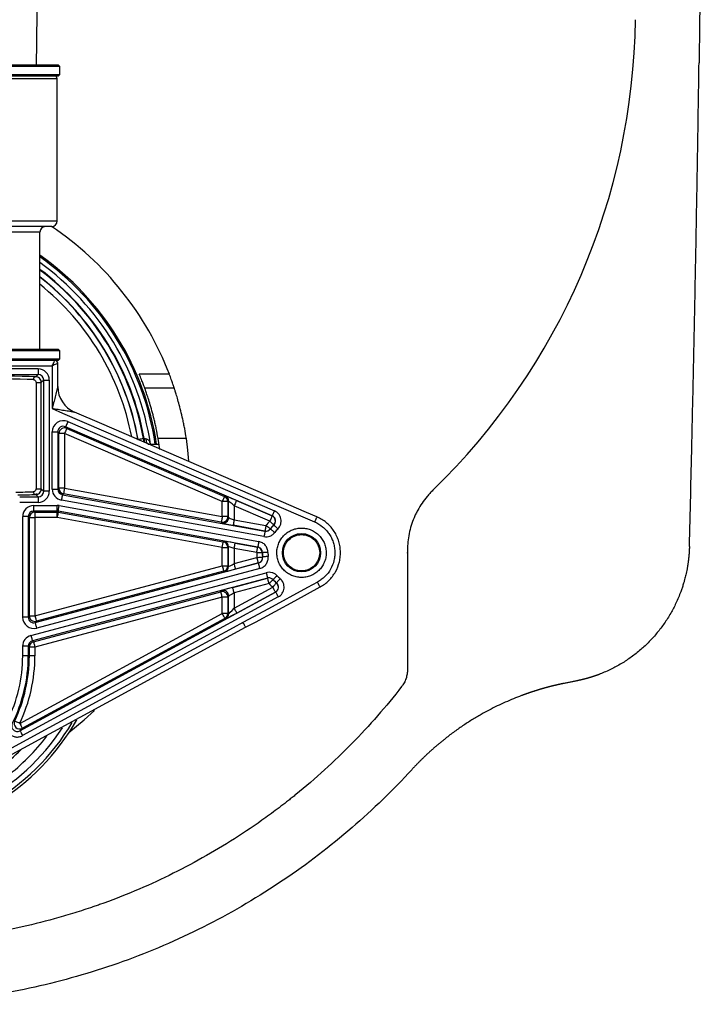
# Model space of a CAD drawing. Units: millimetres. Extents: x 10161 to 13047, y 3 to 1488.
# Drawn here: x 12924 to 13047, y 38 to 214 of the extents above; entities that cross this region are included whole.
import ezdxf

# ---------------------------------------------------------------- set-up
doc = ezdxf.new("R2010")
doc.units = ezdxf.units.MM
doc.header["$PDSIZE"] = -1
doc.layers.add('1', color=7, linetype='Continuous')

msp = doc.modelspace()

# ---------------------------------------------------------------- linework, layer by layer
at = {"color": 7, "linetype": 'Continuous', "lineweight": 25}
for p, q in [((12931.34, 205.75), (12866.01, 205.75)), ((12866.31, 206.05), (12931.04, 206.05)), ((12931.34, 205.75), (12931.04, 206.05)), ((12931.34, 204.35), (12931.34, 205.75)), ((12866.01, 204.35), (12931.34, 204.35)), ((12931.04, 204.05), (12866.31, 204.05)), ((12930.88, 203.55), (12866.48, 203.55)), ((12930.88, 178.05), (12930.88, 203.55)), ((12931.04, 204.05), (12931.34, 204.35)), ((12866.48, 178.05), (12930.88, 178.05)), ((12929.88, 177.05), (12867.48, 177.05)), ((12927.78, 176.05), (12869.58, 176.05)), ((12927.78, 155.05), (12927.78, 176.05)), ((12931.34, 154.75), (12866.01, 154.75)), ((12866.31, 155.05), (12931.04, 155.05)), ((12931.34, 154.75), (12931.04, 155.05)), ((12931.34, 153.35), (12931.34, 154.75)), ((12866.01, 153.35), (12931.34, 153.35)), ((12930.48, 153.05), (12866.88, 153.05)), ((12867.38, 152.05), (12929.98, 152.05)), ((12929.98, 152.05), (12929.98, 144.39)), ((12931.04, 153.05), (12930.48, 153.05)), ((12930.98, 148.34), (12930.98, 152.55)), ((12931.04, 153.05), (12931.34, 153.35)), ((12927.46, 151.53), (12869.89, 151.53)), ((12869.89, 150.53), (12927.46, 150.53)), ((12927.04, 150.11), (12927.46, 150.53)), ((12927.46, 151.53), (12927.46, 150.53)), ((12950.98, 150.55), (12945.59, 150.55)), ((12927.08, 149.1), (12927.08, 130)), ((12927.08, 149.1), (12928.02, 149.1)), ((12928.46, 149.53), (12928.02, 149.1)), ((12928.02, 130), (12928.02, 149.1)), ((12928.46, 149.53), (12929.46, 149.53)), ((12928.46, 129.57), (12928.46, 149.53)), ((12929.46, 149.53), (12929.46, 129.57)), ((12951.87, 148.05), (12946.58, 148.05)), ((12932.79, 142.07), (12969.82, 126.07)), ((12929.99, 129.95), (12929.99, 140.23)), ((12929.99, 140.23), (12930.99, 140.23)), ((12930.99, 140.23), (12930.99, 129.95)), ((12931.19, 139.94), (12930.99, 140.23)), ((12931.19, 130.11), (12931.19, 139.94)), ((12932.19, 139.94), (12931.19, 139.94)), ((12960.47, 127.73), (12932.19, 139.94)), ((12932.19, 139.94), (12932.19, 130.11)), ((12969.42, 125.16), (12932.39, 141.15)), ((12932.39, 141.15), (12932.58, 140.86)), ((12932.58, 140.86), (12960.86, 128.64)), ((12945.35, 138.84), (12945.34, 138.87)), ((12945.35, 138.84), (12945.34, 138.87)), ((12945.39, 138.82), (12945.38, 138.87)), ((12946.34, 139.05), (12946.44, 139.05)), ((12947.21, 138.05), (12947.64, 138.05)), ((12947.64, 138.05), (12949.12, 138.05)), ((12954.03, 139.05), (12948.96, 139.05)), ((12949.26, 137.05), (12948.96, 139.05)), ((12927.28, 129.05), (12927.03, 129.05)), ((12927.46, 128.57), (12927.04, 128.99)), ((12927.08, 130), (12928.02, 130)), ((12927.28, 129.05), (12927.29, 129.06)), ((12928.02, 130), (12928.46, 129.57)), ((12929.46, 129.57), (12928.46, 129.57)), ((12929.99, 129.95), (12930.99, 129.95)), ((12930.99, 129.95), (12931.19, 130.11)), ((12932.19, 130.11), (12931.19, 130.11)), ((12932.01, 129.12), (12931.82, 128.96)), ((12931.82, 128.96), (12968.12, 122.42)), ((12960.29, 124.03), (12932.01, 129.12)), ((12932.19, 130.11), (12960.47, 125.02)), ((12924.16, 128.57), (12927.46, 128.57)), ((12927.46, 127.57), (12924.16, 127.57)), ((12927.46, 128.57), (12927.46, 127.57)), ((12967.94, 121.44), (12931.64, 127.98)), ((12960.47, 125.02), (12960.47, 127.73)), ((12961.47, 127.73), (12960.47, 127.73)), ((12960.86, 128.64), (12961, 128.74)), ((12961.61, 127.82), (12961.47, 127.73)), ((12961.47, 127.73), (12961.47, 125.02)), ((12961.61, 124.85), (12961.61, 127.82)), ((12963, 127.91), (12969.39, 125.15)), ((12926.69, 127.03), (12930.88, 127.03)), ((12926.69, 126.03), (12926.69, 127.03)), ((12930.88, 126.03), (12926.69, 126.03)), ((12926.69, 126.03), (12926.89, 125.84)), ((12926.89, 125.84), (12930.87, 125.84)), ((12926.89, 125.84), (12926.89, 124.84)), ((12930.87, 125.84), (12930.88, 126.03)), ((12930.87, 124.84), (12930.87, 125.84)), ((12930.88, 126.03), (12930.88, 127.03)), ((12931.06, 126.02), (12931.04, 125.82)), ((12931.04, 125.82), (12960.64, 120.49)), ((12966.84, 119.57), (12931.06, 126.02)), ((12931.24, 127), (12967.01, 120.56)), ((12969, 124.23), (12962.61, 126.99)), ((12962.61, 126.99), (12962.61, 124.45)), ((12924.69, 106.98), (12924.69, 125.03)), ((12925.69, 125.03), (12924.69, 125.03)), ((12925.69, 125.03), (12925.69, 106.98)), ((12925.89, 124.84), (12925.69, 125.03)), ((12925.89, 107.23), (12925.89, 124.84)), ((12925.89, 124.84), (12926.89, 124.84)), ((12926.89, 124.84), (12926.89, 107.23)), ((12930.87, 124.84), (12926.89, 124.84)), ((12960.47, 119.51), (12930.87, 124.84)), ((12960.43, 123.86), (12960.29, 124.03)), ((12961.47, 125.02), (12960.47, 125.02)), ((12961.47, 125.02), (12961.61, 124.85)), ((12962.61, 124.45), (12968.29, 123.43)), ((12968.11, 122.44), (12962.43, 123.47)), ((12960.64, 120.49), (12960.78, 120.61)), ((12962.78, 120.28), (12966.82, 119.56)), ((12960.47, 116.2), (12960.47, 119.51)), ((12960.47, 119.51), (12961.47, 119.51)), ((12961.61, 119.63), (12961.47, 119.51)), ((12961.47, 119.51), (12961.47, 116.2)), ((12961.61, 116.1), (12961.61, 119.63)), ((12966.64, 118.57), (12962.61, 119.3)), ((12962.61, 119.3), (12962.61, 116.6)), ((12926.95, 106.01), (12966.96, 116.71)), ((12962.61, 116.6), (12966.69, 117.69)), ((12966.95, 116.72), (12962.86, 115.63)), ((12966.96, 116.71), (12966.95, 116.72)), ((12926.18, 103.7), (12968.34, 114.97)), ((12926.89, 107.23), (12960.47, 116.2)), ((12960.72, 115.24), (12927.14, 106.26)), ((12967.22, 115.74), (12927.21, 105.05)), ((12960.47, 116.2), (12961.47, 116.2)), ((12960.86, 115.13), (12960.72, 115.24)), ((12961.47, 116.2), (12961.61, 116.1)), ((12968.6, 114), (12926.43, 102.73)), ((12962.35, 112.31), (12968.59, 113.98)), ((12924.2, 86.62), (12970.04, 111.5)), ((12926.63, 102.59), (12960.21, 111.56)), ((12960.21, 111.56), (12960.35, 111.74)), ((12968.85, 113.02), (12962.61, 111.35)), ((12962.61, 108.62), (12969.53, 112.38)), ((12962.61, 111.35), (12962.61, 108.62)), ((12970, 111.5), (12963.08, 107.74)), ((12970.51, 110.62), (12924.68, 85.74)), ((12960.47, 110.59), (12926.89, 101.62)), ((12961.47, 110.59), (12960.47, 110.59)), ((12960.47, 107.66), (12960.47, 110.59)), ((12961.61, 110.78), (12961.47, 110.59)), ((12961.47, 110.59), (12961.47, 107.66)), ((12961.61, 107.58), (12961.61, 110.78)), ((12924.16, 87.95), (12960.47, 107.66)), ((12960.94, 106.78), (12924.64, 87.07)), ((12925.69, 106.98), (12924.69, 106.98)), ((12925.69, 106.98), (12925.89, 107.23)), ((12925.89, 107.23), (12926.89, 107.23)), ((12927.14, 106.26), (12926.95, 106.01)), ((12961.47, 107.66), (12960.47, 107.66)), ((12961.08, 106.7), (12960.94, 106.78)), ((12961.47, 107.66), (12961.61, 107.58)), ((12911.68, 76.41), (12964.66, 105.17)), ((12926.43, 102.73), (12926.63, 102.59)), ((12924.69, 100.05), (12924.69, 101.77)), ((12925.69, 101.77), (12924.69, 101.77)), ((12925.69, 101.77), (12925.69, 100.05)), ((12925.89, 101.62), (12925.69, 101.77)), ((12925.89, 100.05), (12925.89, 101.62)), ((12926.89, 101.62), (12925.89, 101.62)), ((12926.89, 101.62), (12926.89, 100.05)), ((12925.69, 100.05), (12924.69, 100.05)), ((12925.69, 100.05), (12925.89, 100.05)), ((12926.89, 100.05), (12925.89, 100.05))]:
    msp.add_line(p, q, dxfattribs=at)
at = {"color": 7, "linetype": 'Continuous', "lineweight": 25, "flags": 128}
for points in [[(12929.98, 152.05), (12930.07, 152.24), (12930.17, 152.43), (12930.25, 152.6), (12930.33, 152.76), (12930.39, 152.88), (12930.44, 152.97), (12930.47, 153.03), (12930.48, 153.05)], [(12930.98, 152.55), (12930.96, 152.54), (12930.9, 152.51), (12930.81, 152.46), (12930.68, 152.4), (12930.53, 152.33), (12930.36, 152.24), (12930.17, 152.15), (12929.98, 152.05)], [(12929.98, 144.39), (12931.81, 143.6), (12939.16, 140.43), (12968.53, 127.74), (12977.03, 124.07)], [(12977.43, 124.98), (12975.59, 125.78), (12968.25, 128.95), (12938.87, 141.64), (12933.99, 143.75)], [(12932.79, 142.07), (12932.71, 141.89), (12932.64, 141.72), (12932.57, 141.57), (12932.51, 141.43), (12932.46, 141.31), (12932.42, 141.23), (12932.4, 141.17), (12932.39, 141.15)], [(12932.58, 140.86), (12932.57, 140.84), (12932.55, 140.78), (12932.51, 140.7), (12932.46, 140.58), (12932.4, 140.45), (12932.34, 140.29), (12932.26, 140.12), (12932.19, 139.94)], [(12945.34, 138.87), (12945.36, 138.87), (12945.38, 138.87)], [(12945.38, 138.87), (12945.4, 138.88), (12945.45, 138.89), (12945.54, 138.9), (12945.66, 138.92), (12945.81, 138.95), (12945.97, 138.98), (12946.15, 139.01), (12946.34, 139.05)], [(12947.21, 138.05), (12947.14, 138.07), (12947.07, 138.12), (12947.01, 138.2), (12946.95, 138.32), (12946.9, 138.46), (12946.87, 138.62), (12946.84, 138.8), (12946.83, 138.98)], [(12954.5, 134.96), (12954.31, 136.94), (12954.03, 139.05)], [(12931.82, 128.96), (12931.81, 128.94), (12931.8, 128.88), (12931.78, 128.79), (12931.76, 128.67), (12931.74, 128.52), (12931.71, 128.35), (12931.67, 128.17), (12931.64, 127.98)], [(12932.19, 130.11), (12932.15, 129.92), (12932.12, 129.74), (12932.09, 129.57), (12932.06, 129.42), (12932.04, 129.3), (12932.02, 129.2), (12932.01, 129.15), (12932.01, 129.12)], [(12960.86, 128.64), (12960.85, 128.62), (12960.83, 128.57), (12960.79, 128.48), (12960.74, 128.37), (12960.68, 128.23), (12960.62, 128.07), (12960.54, 127.9), (12960.47, 127.73)], [(12963, 127.91), (12962.99, 127.89), (12962.97, 127.84), (12962.93, 127.75), (12962.88, 127.64), (12962.82, 127.5), (12962.76, 127.34), (12962.68, 127.17), (12962.61, 126.99)], [(12931.04, 125.82), (12931.04, 125.8), (12931.03, 125.74), (12931.01, 125.65), (12930.99, 125.53), (12930.97, 125.38), (12930.93, 125.21), (12930.9, 125.03), (12930.87, 124.84)], [(12931.06, 126.02), (12931.07, 126.04), (12931.08, 126.1), (12931.09, 126.19), (12931.11, 126.31), (12931.14, 126.46), (12931.17, 126.63), (12931.2, 126.81), (12931.24, 127)], [(12969.82, 126.07), (12969.74, 125.9), (12969.67, 125.73), (12969.6, 125.57), (12969.54, 125.43), (12969.49, 125.32), (12969.46, 125.23), (12969.43, 125.18), (12969.42, 125.16)], [(12960.47, 125.02), (12960.43, 124.83), (12960.4, 124.64), (12960.37, 124.47), (12960.34, 124.33), (12960.32, 124.2), (12960.3, 124.11), (12960.29, 124.05), (12960.29, 124.03)], [(12962.61, 124.45), (12962.57, 124.26), (12962.54, 124.08), (12962.51, 123.91), (12962.48, 123.76), (12962.46, 123.64), (12962.44, 123.55), (12962.43, 123.49), (12962.43, 123.47)], [(12969.39, 125.15), (12969.38, 125.13), (12969.36, 125.08), (12969.32, 124.99), (12969.27, 124.88), (12969.21, 124.74), (12969.15, 124.58), (12969.07, 124.41), (12969, 124.23)], [(12969.7, 123.53), (12969.69, 123.54), (12969.64, 123.58), (12969.58, 123.65), (12969.49, 123.74), (12969.38, 123.84), (12969.26, 123.96), (12969.13, 124.1), (12969, 124.23)], [(12969.39, 125.15), (12969.41, 125.15), (12969.42, 125.16)], [(12977.43, 124.98), (12977.42, 124.97), (12977.4, 124.91), (12977.36, 124.83), (12977.31, 124.72), (12977.25, 124.58), (12977.18, 124.42), (12977.11, 124.25), (12977.03, 124.07)], [(12968.12, 122.42), (12968.12, 122.4), (12968.11, 122.35), (12968.09, 122.25), (12968.07, 122.13), (12968.04, 121.98), (12968.01, 121.81), (12967.98, 121.63), (12967.94, 121.44)], [(12968.29, 123.43), (12968.26, 123.24), (12968.22, 123.06), (12968.19, 122.89), (12968.17, 122.74), (12968.15, 122.62), (12968.13, 122.52), (12968.12, 122.47), (12968.11, 122.44)], [(12968.12, 122.42), (12968.12, 122.43), (12968.11, 122.44)], [(12969.09, 122.82), (12969.07, 122.83), (12969.02, 122.87), (12968.95, 122.93), (12968.85, 123), (12968.73, 123.09), (12968.59, 123.2), (12968.45, 123.31), (12968.29, 123.43)], [(12969.09, 122.82), (12969.09, 122.8), (12969.09, 122.8)], [(12969.09, 122.8), (12969.11, 122.79), (12969.16, 122.75), (12969.23, 122.7), (12969.33, 122.62), (12969.45, 122.53), (12969.59, 122.43), (12969.74, 122.31), (12969.89, 122.2)], [(12969.73, 123.53), (12969.7, 123.53), (12969.7, 123.53)], [(12969.73, 123.53), (12969.75, 123.51), (12969.79, 123.47), (12969.85, 123.4), (12969.94, 123.32), (12970.05, 123.21), (12970.17, 123.09), (12970.3, 122.96), (12970.44, 122.82)], [(12960.47, 119.51), (12960.5, 119.7), (12960.53, 119.88), (12960.56, 120.05), (12960.59, 120.2), (12960.61, 120.32), (12960.63, 120.41), (12960.64, 120.47), (12960.64, 120.49)], [(12962.61, 119.3), (12962.64, 119.49), (12962.67, 119.67), (12962.7, 119.84), (12962.73, 119.99), (12962.75, 120.11), (12962.77, 120.21), (12962.78, 120.26), (12962.78, 120.28)], [(12967.01, 120.56), (12966.98, 120.37), (12966.95, 120.18), (12966.92, 120.02), (12966.89, 119.87), (12966.87, 119.75), (12966.85, 119.65), (12966.84, 119.6), (12966.84, 119.57)], [(12966.64, 118.57), (12966.67, 118.76), (12966.71, 118.95), (12966.74, 119.12), (12966.76, 119.26), (12966.79, 119.39), (12966.8, 119.48), (12966.81, 119.54), (12966.82, 119.56)], [(12966.64, 118.57), (12966.83, 118.57), (12967.02, 118.57), (12967.19, 118.57), (12967.34, 118.57), (12967.47, 118.57), (12967.56, 118.57), (12967.62, 118.57), (12967.64, 118.57)], [(12966.82, 119.56), (12966.83, 119.57), (12966.84, 119.57)], [(12967.66, 118.58), (12967.64, 118.57), (12967.64, 118.57)], [(12968.66, 118.58), (12968.47, 118.58), (12968.28, 118.58), (12968.11, 118.58), (12967.96, 118.58), (12967.83, 118.58), (12967.74, 118.58), (12967.68, 118.58), (12967.66, 118.58)], [(12962.86, 115.63), (12962.86, 115.65), (12962.84, 115.71), (12962.82, 115.8), (12962.79, 115.92), (12962.75, 116.06), (12962.7, 116.23), (12962.66, 116.41), (12962.61, 116.6)], [(12966.69, 117.69), (12966.88, 117.71), (12967.06, 117.73), (12967.23, 117.75), (12967.38, 117.76), (12967.51, 117.77), (12967.6, 117.78), (12967.66, 117.79), (12967.68, 117.79)], [(12966.95, 116.72), (12966.94, 116.74), (12966.92, 116.8), (12966.9, 116.89), (12966.87, 117.01), (12966.83, 117.15), (12966.78, 117.32), (12966.74, 117.5), (12966.69, 117.69)], [(12967.22, 115.74), (12967.17, 115.93), (12967.13, 116.11), (12967.08, 116.27), (12967.04, 116.42), (12967.01, 116.54), (12966.99, 116.63), (12966.97, 116.69), (12966.96, 116.71)], [(12967.68, 117.79), (12967.7, 117.78), (12967.7, 117.78)], [(12968.69, 117.89), (12968.5, 117.87), (12968.32, 117.85), (12968.15, 117.83), (12968, 117.81), (12967.87, 117.8), (12967.78, 117.79), (12967.72, 117.78), (12967.7, 117.78)], [(12960.47, 116.2), (12960.52, 116.02), (12960.56, 115.84), (12960.61, 115.67), (12960.65, 115.53), (12960.68, 115.41), (12960.7, 115.32), (12960.72, 115.26), (12960.72, 115.24)], [(12968.34, 114.97), (12968.39, 114.78), (12968.44, 114.6), (12968.48, 114.44), (12968.52, 114.29), (12968.55, 114.17), (12968.58, 114.08), (12968.59, 114.02), (12968.6, 114)], [(12977.52, 113.29), (12975.76, 112.33), (12968.73, 108.51), (12964.18, 106.05)], [(12968.59, 113.98), (12968.59, 113.99), (12968.6, 114)], [(12968.85, 113.02), (12968.8, 113.2), (12968.75, 113.38), (12968.71, 113.55), (12968.67, 113.69), (12968.64, 113.81), (12968.61, 113.9), (12968.6, 113.96), (12968.59, 113.98)], [(12969.57, 113.7), (12969.56, 113.69), (12969.52, 113.65), (12969.45, 113.58), (12969.36, 113.5), (12969.25, 113.39), (12969.12, 113.28), (12968.99, 113.15), (12968.85, 113.02)], [(12970.17, 113.15), (12970.15, 113.13), (12970.12, 113.09), (12970.06, 113.01), (12969.98, 112.92), (12969.88, 112.8), (12969.77, 112.67), (12969.65, 112.53), (12969.53, 112.38)], [(12969.58, 113.72), (12969.57, 113.7), (12969.57, 113.7)], [(12970.31, 114.41), (12970.17, 114.28), (12970.03, 114.15), (12969.91, 114.03), (12969.8, 113.93), (12969.71, 113.84), (12969.64, 113.78), (12969.6, 113.74), (12969.58, 113.72)], [(12970.17, 113.15), (12970.2, 113.15), (12970.2, 113.15)], [(12970.84, 113.92), (12970.71, 113.77), (12970.59, 113.63), (12970.48, 113.49), (12970.39, 113.38), (12970.31, 113.28), (12970.25, 113.21), (12970.21, 113.16), (12970.2, 113.15)], [(12978, 112.41), (12977.99, 112.42), (12977.96, 112.47), (12977.92, 112.55), (12977.86, 112.66), (12977.79, 112.79), (12977.7, 112.95), (12977.61, 113.11), (12977.52, 113.29)], [(12960.47, 110.59), (12960.42, 110.78), (12960.37, 110.96), (12960.32, 111.13), (12960.29, 111.27), (12960.25, 111.39), (12960.23, 111.48), (12960.21, 111.54), (12960.21, 111.56)], [(12962.61, 111.35), (12962.56, 111.53), (12962.51, 111.71), (12962.46, 111.88), (12962.42, 112.02), (12962.39, 112.14), (12962.37, 112.23), (12962.35, 112.29), (12962.35, 112.31)], [(12964.66, 105.17), (12966.42, 106.12), (12973.45, 109.94), (12978, 112.41)], [(12970, 111.5), (12969.99, 111.52), (12969.97, 111.57), (12969.92, 111.66), (12969.86, 111.76), (12969.79, 111.9), (12969.71, 112.05), (12969.62, 112.21), (12969.53, 112.38)], [(12970.04, 111.5), (12970.02, 111.5), (12970, 111.5)], [(12970.04, 111.5), (12970.05, 111.48), (12970.07, 111.43), (12970.12, 111.35), (12970.18, 111.24), (12970.25, 111.1), (12970.33, 110.95), (12970.42, 110.79), (12970.51, 110.62)], [(12963.08, 107.74), (12963.07, 107.76), (12963.04, 107.82), (12963, 107.9), (12962.94, 108.01), (12962.87, 108.14), (12962.79, 108.29), (12962.7, 108.45), (12962.61, 108.62)], [(12964.18, 106.05), (12962.42, 105.09), (12955.39, 101.28), (12927.27, 86.01), (12915.5, 79.62), (12911.19, 77.28)], [(12926.89, 107.23), (12926.94, 107.04), (12926.98, 106.86), (12927.03, 106.7), (12927.07, 106.55), (12927.1, 106.43), (12927.12, 106.34), (12927.14, 106.29), (12927.14, 106.26)], [(12927.21, 105.05), (12927.16, 105.23), (12927.11, 105.41), (12927.07, 105.58), (12927.03, 105.72), (12927, 105.84), (12926.97, 105.93), (12926.96, 105.99), (12926.95, 106.01)], [(12960.94, 106.78), (12960.93, 106.8), (12960.9, 106.85), (12960.86, 106.94), (12960.8, 107.04), (12960.73, 107.18), (12960.65, 107.33), (12960.56, 107.49), (12960.47, 107.66)], [(12964.66, 105.17), (12964.65, 105.18), (12964.63, 105.23), (12964.58, 105.31), (12964.52, 105.42), (12964.45, 105.55), (12964.37, 105.71), (12964.28, 105.87), (12964.18, 106.05)], [(12926.18, 103.7), (12926.23, 103.51), (12926.27, 103.33), (12926.32, 103.17), (12926.36, 103.02), (12926.39, 102.9), (12926.41, 102.81), (12926.43, 102.76), (12926.43, 102.73)], [(12926.63, 102.59), (12926.63, 102.56), (12926.65, 102.51), (12926.67, 102.42), (12926.7, 102.3), (12926.74, 102.15), (12926.79, 101.99), (12926.84, 101.81), (12926.89, 101.62)], [(12932.98, 86.28), (12935.74, 88.57), (12937.59, 90.28)], [(12924.16, 87.95), (12923.99, 88.03), (12923.82, 88.11), (12923.66, 88.19), (12923.53, 88.25), (12923.41, 88.31), (12923.33, 88.35), (12923.28, 88.37), (12923.26, 88.38)], [(12924.16, 87.95), (12924.25, 87.78), (12924.34, 87.62), (12924.42, 87.47), (12924.49, 87.34), (12924.55, 87.23), (12924.6, 87.14), (12924.63, 87.09), (12924.64, 87.07)], [(12924.2, 86.62), (12924.21, 86.6), (12924.24, 86.54), (12924.28, 86.46), (12924.34, 86.35), (12924.41, 86.22), (12924.5, 86.07), (12924.58, 85.91), (12924.68, 85.74)]]:
    msp.add_lwpolyline(points, dxfattribs=at)
at = {"color": 7, "linetype": 'Continuous', "lineweight": 25}
msp.add_circle((12974.67, 118.55), 3.43, dxfattribs=at)
for centre, radius, start, end in [((12930.38, 203.55), 0.5, 0, 90), ((12928.78, 176.05), 1, 90, 180), ((12929.88, 178.05), 1, 270, 0), ((12898.68, 130.55), 56, 20.9248, 56.1355), ((12898.68, 130.55), 50.56, 8.5306, 54.8617), ((12898.68, 130.55), 50.33, 8.5694, 54.6798), ((12898.68, 130.55), 49.5, 8.7104, 53.9934), ((12898.68, 130.55), 48.52, 10.0863, 53.1456), ((12898.68, 130.55), 48.42, 10.1071, 53.058), ((12898.68, 130.55), 47.44, 10.1071, 52.1603), ((12898.68, 130.55), 47.4, 10.1088, 52.1295), ((12898.68, 130.55), 46.4, 10.9089, 51.163), ((12930.48, 152.55), 0.5, 0, 90), ((12927.08, 149.64), 0.475, 95.0345, 183.2577), ((12935.98, 148.34), 5, 180, 246.6395), ((12932.19, 139.94), 1, 66.6757, 179.9643), ((12991.71, 139.01), 45.36, 179.9564, 180.7682), ((12990.7, 139.01), 44.26, 179.9503, 180.8327), ((12945.89, 137.86), 1.76, 0.06, 6.164), ((12927.08, 129.46), 0.475, 176.7396, 264.9683), ((12932.19, 130.11), 1, 180.0168, 259.7739), ((12960.47, 127.73), 1, 0.0126, 66.6276), ((12960.61, 127.82), 1, 0.012, 66.6281), ((12926.89, 124.84), 1, 90.0203, 179.9796), ((12930.87, 124.84), 1, 79.7892, 90.0005), ((12960.47, 125.02), 1, 259.8166, 359.9741), ((12960.61, 124.85), 1, 259.8166, 359.9741), ((12974.68, 118.55), 8.04, 134.9855, 142.608), ((12968.99, 124.23), 1, 315.0194, 66.6053), ((12968.29, 123.43), 1, 259.8029, 322.5962), ((12974.68, 118.55), 7.02, 134.7952, 142.6868), ((12974.68, 118.55), 7.04, 134.9855, 142.608), ((12974.68, 118.55), 6.02, 134.7952, 142.6868), ((12960.47, 119.51), 1, 0.0166, 79.7743), ((12960.61, 119.63), 1, 0.0166, 79.7739), ((12974.68, 118.55), 8.04, 179.8211, 186.167), ((12966.64, 118.57), 1, 359.8368, 79.7748), ((12974.68, 118.55), 7.04, 179.8211, 186.167), ((12974.68, 118.55), 7.02, 179.7128, 186.2776), ((12974.68, 118.55), 6.02, 179.7128, 186.2776), ((12966.69, 117.69), 1, 284.9797, 6.1497), ((12960.47, 116.2), 1, 284.9775, 359.9849), ((12960.61, 116.1), 1, 284.9766, 359.9853), ((12968.85, 113.02), 1, 43.5339, 104.9515), ((12974.68, 118.55), 7.04, 223.5233, 230.1494), ((12974.68, 118.55), 7.02, 223.4466, 230.3397), ((12969.53, 112.38), 1, 298.53, 50.1149), ((12974.68, 118.55), 6.02, 223.4466, 230.3397), ((12960.47, 110.59), 1, 0.0289, 104.9334), ((12960.61, 110.78), 1, 0.0292, 104.9335), ((12974.68, 118.55), 8.04, 223.5233, 230.1494), ((12926.89, 107.23), 1, 180.0285, 284.9341), ((12960.47, 107.66), 1, 298.5073, 359.988), ((12960.61, 107.58), 1, 298.5063, 359.9885), ((12926.89, 101.62), 1, 104.9772, 179.9854), ((12898.68, 100.05), 26.02, 333.3783, 0), ((12898.68, 100.05), 27.02, 333.3783, 0), ((12898.68, 100.05), 27.21, 334.6048, 0), ((12898.68, 100.05), 28.21, 334.6048, 0), ((12898.68, 108.74), 41, 272.1226, 330.5646), ((12924.16, 87.95), 1, 154.7066, 298.3936), ((12898.68, 108.74), 40.54, 210.521, 329.4401), ((12898.68, 108.74), 39.54, 212.7219, 326.9199), ((12898.68, 108.74), 38.13, 307.3711, 322.7197), ((12898.68, 108.74), 36.23, 307.3711, 315.1826)]:
    msp.add_arc(centre, radius, start, end, dxfattribs=at)
for centre, major_axis, ratio, start_param, end_param in [((12898.68, 149.82), (32.8, 0), 0.017455, 0.526286, 2.615307), ((12927.46, 149.53), (-1.41, -1.41), 0.999695, 2.356347, 3.926839), ((12927.46, 149.53), (0.708, 0.708), 0.999087, 5.497939, 7.068431), ((12898.68, 149.32), (32.3, 0), 0.017725, 0.526286, 2.615307), ((12931.99, 140.23), (1.1, -1.67), 0.999496, 2.152567, 4.130618), ((12931.99, 140.23), (-0.55, 0.837), 0.998488, 5.29416, 7.272211), ((12898.68, 129.78), (32.3, 0), 0.017725, 5.585766, 5.7569), ((12898.68, 129.28), (32.8, 0), 0.017455, 5.585766, 5.7569), ((12927.46, 129.57), (-1.41, 1.41), 0.999695, 2.356347, 3.926839), ((12927.46, 129.57), (-0.708, 0.708), 0.999087, 2.356347, 3.926839), ((12931.99, 129.95), (-1.53, -1.28), 0.999741, 5.587008, 6.979362), ((12931.99, 129.95), (0.768, 0.642), 0.999224, 2.445416, 3.83777), ((12963, 127.87), (2, -0.86), 0.016023, 1.577719, 3.131062), ((12962.61, 126.95), (1, -0.864), 0.021769, 1.589615, 3.142958), ((12926.69, 125.03), (-1.41, 1.41), 0.999695, 5.497939, 7.068431), ((12926.69, 125.03), (0.708, -0.708), 0.999087, 2.356347, 3.926839), ((12930.88, 125.03), (-0.18, -1.99), 0.999846, 3.052512, 3.230673), ((12930.88, 125.03), (0.089, 0.996), 0.99954, 6.194105, 6.372266), ((12962.43, 123.5), (2, -0.36), 0.017179, 3.162141, 4.715484), ((12962.61, 124.49), (1, -0.361), 0.031394, 3.170366, 4.723709), ((12962.78, 120.25), (2, -0.36), 0.017179, 1.573891, 3.127234), ((12962.61, 119.27), (1, -0.361), 0.031394, 1.582116, 3.13546), ((12962.61, 116.63), (1, 0.535), 0.0281, 3.144013, 4.697356), ((12962.86, 115.67), (2, 0.53), 0.016863, 3.154538, 4.707881), ((12962.35, 112.28), (2, 0.53), 0.016863, 1.566288, 3.119631), ((12962.61, 111.31), (1, 0.535), 0.0281, 1.555763, 3.109106), ((12963.08, 107.78), (2, 1.09), 0.015339, 3.150717, 4.70406), ((12962.61, 108.66), (1, 1.09), 0.018224, 3.139248, 4.692591), ((12926.69, 106.98), (-1.22, -1.59), 0.99959, 5.367414, 7.198957), ((12926.69, 106.98), (0.61, 0.794), 0.99877, 2.225821, 4.057364), ((12926.69, 101.77), (1.59, -1.22), 0.999758, 2.486883, 3.796302), ((12926.69, 101.77), (0.794, -0.609), 0.999274, 2.486883, 3.796302)]:
    msp.add_ellipse(centre, major_axis=major_axis, ratio=ratio, start_param=start_param, end_param=end_param, dxfattribs=at)
for points, knots in [([(12927.18, 206.05), (12927.19, 207.58), (12927.23, 210.91), (12927.3, 215.86), (12927.35, 221.07), (12927.4, 226.31), (12927.43, 229.84), (12927.44, 231.56)], [0, 0, 0, 0, 0.176255, 0.384667, 0.593276, 0.80205, 1, 1, 1, 1]), ([(12928.02, 149.1), (12928.02, 149.25), (12927.99, 149.4), (12927.86, 149.66), (12927.78, 149.77), (12927.59, 149.94), (12927.49, 150), (12927.27, 150.09), (12927.15, 150.11), (12927.04, 150.11)], [0, 0, 0, 0, 0.25, 0.25, 0.5, 0.5, 0.75, 0.75, 1, 1, 1, 1]), ([(12946.58, 148.05), (12946.58, 148.05), (12946.57, 148.07), (12946.55, 148.13), (12946.53, 148.19), (12946.48, 148.32), (12946.45, 148.4), (12946.38, 148.59), (12946.34, 148.7), (12946.25, 148.93), (12946.2, 149.06), (12946.09, 149.34), (12946.03, 149.48), (12945.91, 149.77), (12945.85, 149.93), (12945.72, 150.24), (12945.66, 150.39), (12945.59, 150.55)], [0, 0, 0, 0, 0.125, 0.125, 0.25, 0.25, 0.375, 0.375, 0.5, 0.5, 0.625, 0.625, 0.75, 0.75, 0.875, 0.875, 1, 1, 1, 1]), ([(12951.87, 148.05), (12951.87, 148.05), (12951.87, 148.07), (12951.84, 148.13), (12951.83, 148.18), (12951.78, 148.32), (12951.76, 148.4), (12951.69, 148.58), (12951.66, 148.69), (12951.57, 148.93), (12951.53, 149.06), (12951.43, 149.33), (12951.38, 149.47), (12951.28, 149.77), (12951.22, 149.92), (12951.1, 150.23), (12951.04, 150.39), (12950.98, 150.55)], [0, 0, 0, 0, 0.125, 0.125, 0.25, 0.25, 0.375, 0.375, 0.5, 0.5, 0.625, 0.625, 0.75, 0.75, 0.875, 0.875, 1, 1, 1, 1]), ([(12926.6, 149.61), (12926.65, 149.61), (12926.7, 149.6), (12926.8, 149.56), (12926.85, 149.54), (12926.94, 149.46), (12926.98, 149.42), (12927.05, 149.29), (12927.08, 149.2), (12927.08, 149.1)], [0, 0, 0, 0, 0.25, 0.25, 0.5, 0.5, 0.75, 0.75, 1, 1, 1, 1]), ([(12930.98, 148.34), (12930.98, 148.34), (12930.96, 148.28), (12930.93, 148.16), (12930.91, 148.08), (12930.85, 147.85), (12930.81, 147.68), (12930.68, 147.18), (12930.6, 146.84), (12930.42, 146.15), (12930.33, 145.8), (12930.2, 145.27), (12930.15, 145.1), (12930.06, 144.74), (12930.02, 144.57), (12929.98, 144.39)], [0, 0, 0, 0, 0.0625, 0.0625, 0.125, 0.125, 0.25, 0.25, 0.5, 0.5, 0.75, 0.75, 0.875, 0.875, 1, 1, 1, 1]), ([(12948.96, 139.05), (12948.86, 139.64), (12948.75, 140.23), (12948.58, 141.09), (12948.52, 141.37), (12948.39, 141.93), (12948.33, 142.21), (12948.13, 143.02), (12948, 143.54), (12947.73, 144.51), (12947.6, 144.97), (12947.35, 145.8), (12947.23, 146.17), (12947.06, 146.66), (12947.01, 146.82), (12946.91, 147.1), (12946.87, 147.23), (12946.75, 147.57), (12946.69, 147.75), (12946.6, 147.99), (12946.58, 148.05), (12946.58, 148.05)], [0, 0, 0, 0, 0.125, 0.125, 0.1875, 0.1875, 0.25, 0.25, 0.375, 0.375, 0.5, 0.5, 0.625, 0.625, 0.6875, 0.6875, 0.75, 0.75, 0.875, 0.875, 1, 1, 1, 1]), ([(12954.03, 139.05), (12953.94, 139.64), (12953.84, 140.23), (12953.68, 141.09), (12953.62, 141.37), (12953.51, 141.93), (12953.45, 142.21), (12953.27, 143.03), (12953.15, 143.54), (12952.91, 144.51), (12952.79, 144.97), (12952.56, 145.8), (12952.45, 146.17), (12952.31, 146.67), (12952.26, 146.82), (12952.17, 147.11), (12952.13, 147.23), (12952.03, 147.58), (12951.97, 147.75), (12951.89, 147.99), (12951.87, 148.05), (12951.87, 148.05)], [0, 0, 0, 0, 0.125, 0.125, 0.1875, 0.1875, 0.25, 0.25, 0.375, 0.375, 0.5, 0.5, 0.625, 0.625, 0.6875, 0.6875, 0.75, 0.75, 0.875, 0.875, 1, 1, 1, 1]), ([(12933.99, 143.75), (12933.99, 143.75), (12933.94, 143.75), (12933.81, 143.78), (12933.73, 143.79), (12933.5, 143.83), (12933.33, 143.85), (12932.82, 143.94), (12932.47, 143.99), (12931.76, 144.1), (12931.41, 144.16), (12930.87, 144.25), (12930.69, 144.28), (12930.33, 144.33), (12930.16, 144.36), (12929.98, 144.39)], [0, 0, 0, 0, 0.0625, 0.0625, 0.125, 0.125, 0.25, 0.25, 0.5, 0.5, 0.75, 0.75, 0.875, 0.875, 1, 1, 1, 1]), ([(12946.83, 138.98), (12946.84, 138.98), (12946.95, 138.96), (12947.16, 138.87), (12947.38, 138.58), (12947.5, 138.29), (12947.54, 138.1), (12947.54, 138.08)], [0, 0, 0, 0, 0.024796, 0.255086, 0.557616, 0.949882, 1, 1, 1, 1]), ([(12927.08, 130), (12927.08, 129.95), (12927.07, 129.9), (12927.05, 129.82), (12927.03, 129.78), (12926.98, 129.68), (12926.94, 129.63), (12926.85, 129.56), (12926.8, 129.53), (12926.7, 129.5), (12926.65, 129.49), (12926.6, 129.49)], [0, 0, 0, 0, 0.125, 0.125, 0.25, 0.25, 0.5, 0.5, 0.75, 0.75, 1, 1, 1, 1]), ([(12927.04, 128.99), (12927.15, 128.99), (12927.27, 129.01), (12927.49, 129.1), (12927.59, 129.16), (12927.78, 129.33), (12927.86, 129.44), (12927.99, 129.7), (12928.02, 129.85), (12928.02, 130)], [0, 0, 0, 0, 0.25, 0.25, 0.5, 0.5, 0.75, 0.75, 1, 1, 1, 1]), ([(12970.44, 122.82), (12970.67, 123.05), (12970.84, 123.34), (12970.99, 123.8), (12971.01, 123.96), (12971.03, 124.29), (12971.02, 124.45), (12970.96, 124.77), (12970.91, 124.93), (12970.78, 125.22), (12970.69, 125.36), (12970.49, 125.61), (12970.37, 125.73), (12970.11, 125.93), (12969.97, 126.01), (12969.82, 126.07)], [0, 0, 0, 0, 0.25, 0.25, 0.375, 0.375, 0.5, 0.5, 0.625, 0.625, 0.75, 0.75, 0.875, 0.875, 1, 1, 1, 1]), ([(12969.73, 123.53), (12969.85, 123.64), (12969.93, 123.79), (12970.03, 124.1), (12970.04, 124.26), (12969.98, 124.59), (12969.91, 124.74), (12969.76, 124.93), (12969.7, 124.98), (12969.57, 125.08), (12969.5, 125.12), (12969.42, 125.16)], [0, 0, 0, 0, 0.25, 0.25, 0.5, 0.5, 0.75, 0.75, 0.875, 0.875, 1, 1, 1, 1]), ([(12977.03, 124.07), (12977.55, 123.84), (12978.03, 123.55), (12978.68, 123.02), (12978.88, 122.83), (12979.26, 122.42), (12979.43, 122.2), (12979.75, 121.74), (12979.89, 121.5), (12980.15, 120.99), (12980.36, 120.48), (12980.5, 119.94), (12980.6, 119.39), (12980.64, 119.11), (12980.66, 118.55), (12980.65, 118.27), (12980.6, 117.72), (12980.56, 117.44), (12980.36, 116.62), (12980.16, 116.1), (12979.61, 115.12), (12979.27, 114.68), (12978.67, 114.09), (12978.45, 113.91), (12978, 113.57), (12977.77, 113.42), (12977.52, 113.29)], [0, 0, 0, 0, 0.125, 0.125, 0.1875, 0.1875, 0.25, 0.25, 0.3125, 0.3125, 0.375, 0.4375, 0.4375, 0.5, 0.5, 0.5625, 0.5625, 0.625, 0.625, 0.75, 0.75, 0.875, 0.875, 0.9375, 0.9375, 1, 1, 1, 1]), ([(12978, 112.41), (12978.28, 112.56), (12978.56, 112.74), (12979.09, 113.13), (12979.34, 113.34), (12980.03, 114.03), (12980.43, 114.55), (12981.08, 115.69), (12981.31, 116.3), (12981.54, 117.25), (12981.59, 117.58), (12981.65, 118.23), (12981.66, 118.55), (12981.63, 119.2), (12981.6, 119.53), (12981.47, 120.17), (12981.39, 120.49), (12981.18, 121.1), (12981.06, 121.4), (12980.77, 121.99), (12980.6, 122.27), (12980.23, 122.8), (12980.03, 123.06), (12979.59, 123.54), (12979.35, 123.76), (12978.59, 124.39), (12978.03, 124.72), (12977.43, 124.98)], [0, 0, 0, 0, 0.0625, 0.0625, 0.125, 0.125, 0.25, 0.25, 0.375, 0.375, 0.4375, 0.4375, 0.5, 0.5, 0.5625, 0.5625, 0.625, 0.625, 0.6875, 0.6875, 0.75, 0.75, 0.8125, 0.8125, 0.875, 0.875, 1, 1, 1, 1]), ([(12967.94, 121.44), (12968.13, 121.41), (12968.31, 121.4), (12968.67, 121.44), (12968.86, 121.48), (12969.19, 121.61), (12969.36, 121.7), (12969.65, 121.92), (12969.78, 122.05), (12969.89, 122.2)], [0, 0, 0, 0, 0.25, 0.25, 0.5, 0.5, 0.75, 0.75, 1, 1, 1, 1]), ([(12968.12, 122.42), (12968.3, 122.39), (12968.49, 122.41), (12968.75, 122.51), (12968.83, 122.56), (12968.97, 122.67), (12969.04, 122.73), (12969.09, 122.8)], [0, 0, 0, 0, 0.5, 0.5, 0.75, 0.75, 1, 1, 1, 1]), ([(12975.61, 122.88), (12975.33, 122.94), (12975.04, 122.97), (12974.46, 122.98), (12974.17, 122.96), (12973.6, 122.85), (12973.32, 122.78), (12972.78, 122.56), (12972.52, 122.43), (12972.03, 122.12), (12971.81, 121.94), (12971.39, 121.53), (12971.2, 121.31), (12970.87, 120.83), (12970.73, 120.58), (12970.5, 120.04), (12970.41, 119.77), (12970.29, 119.2), (12970.25, 118.91), (12970.24, 118.33), (12970.27, 118.05), (12970.37, 117.47), (12970.45, 117.19), (12970.66, 116.65), (12970.79, 116.4), (12971.11, 115.91), (12971.29, 115.68), (12971.69, 115.26), (12971.91, 115.07), (12972.39, 114.74), (12972.64, 114.6), (12973.17, 114.37), (12973.46, 114.28), (12974.02, 114.16), (12974.32, 114.12), (12974.9, 114.12), (12975.18, 114.14), (12975.75, 114.24), (12976.04, 114.32), (12976.57, 114.54), (12976.83, 114.67), (12977.32, 114.99), (12977.55, 115.17), (12977.96, 115.57), (12978.15, 115.79), (12978.48, 116.27), (12978.62, 116.52), (12978.85, 117.05), (12978.94, 117.33), (12979.07, 117.9), (12979.1, 118.18), (12979.11, 118.77), (12979.08, 119.06), (12978.98, 119.63), (12978.9, 119.91), (12978.69, 120.45), (12978.55, 120.71), (12978.24, 121.19), (12978.06, 121.42), (12977.66, 121.84), (12977.44, 122.03), (12976.96, 122.36), (12976.7, 122.5), (12976.17, 122.73), (12975.9, 122.82), (12975.61, 122.88)], [0, 0, 0, 0, 0.03125, 0.03125, 0.0625, 0.0625, 0.09375, 0.09375, 0.125, 0.125, 0.15625, 0.15625, 0.1875, 0.1875, 0.21875, 0.21875, 0.25, 0.25, 0.28125, 0.28125, 0.3125, 0.3125, 0.34375, 0.34375, 0.375, 0.375, 0.40625, 0.40625, 0.4375, 0.4375, 0.46875, 0.46875, 0.5, 0.5, 0.53125, 0.53125, 0.5625, 0.5625, 0.59375, 0.59375, 0.625, 0.625, 0.65625, 0.65625, 0.6875, 0.6875, 0.71875, 0.71875, 0.75, 0.75, 0.78125, 0.78125, 0.8125, 0.8125, 0.84375, 0.84375, 0.875, 0.875, 0.90625, 0.90625, 0.9375, 0.9375, 0.96875, 0.96875, 1, 1, 1, 1]), ([(12968.66, 118.58), (12968.66, 118.81), (12968.62, 119.04), (12968.46, 119.48), (12968.35, 119.69), (12968.05, 120.05), (12967.87, 120.2), (12967.46, 120.44), (12967.24, 120.52), (12967.01, 120.56)], [0, 0, 0, 0, 0.25, 0.25, 0.5, 0.5, 0.75, 0.75, 1, 1, 1, 1]), ([(12974.68, 115.3), (12975.1, 115.3), (12975.53, 115.38), (12976.31, 115.71), (12976.67, 115.95), (12977.28, 116.55), (12977.52, 116.91), (12977.84, 117.7), (12977.93, 118.12), (12977.93, 118.97), (12977.84, 119.4), (12977.52, 120.19), (12977.28, 120.55), (12976.67, 121.15), (12976.31, 121.39), (12975.53, 121.71), (12975.1, 121.8), (12974.68, 121.8), (12974.25, 121.8), (12973.83, 121.71), (12973.04, 121.39), (12972.68, 121.15), (12972.08, 120.55), (12971.84, 120.19), (12971.51, 119.4), (12971.43, 118.97), (12971.43, 118.12), (12971.51, 117.7), (12971.84, 116.91), (12972.08, 116.55), (12972.68, 115.95), (12973.04, 115.71), (12973.83, 115.38), (12974.25, 115.3), (12974.68, 115.3)], [3.141593, 3.141593, 3.141593, 3.141593, 3.534292, 3.534292, 3.926991, 3.926991, 4.31969, 4.31969, 4.712389, 4.712389, 5.105088, 5.105088, 5.497787, 5.497787, 5.890486, 5.890486, 6.283185, 6.283185, 6.283185, 6.675884, 6.675884, 7.068583, 7.068583, 7.461283, 7.461283, 7.853982, 7.853982, 8.246681, 8.246681, 8.63938, 8.63938, 9.032079, 9.032079, 9.424778, 9.424778, 9.424778, 9.424778]), ([(12967.66, 118.58), (12967.66, 118.82), (12967.58, 119.05), (12967.28, 119.41), (12967.07, 119.53), (12966.84, 119.57)], [0, 0, 0, 0, 0.5, 0.5, 1, 1, 1, 1]), ([(12966.96, 116.71), (12967.2, 116.77), (12967.4, 116.91), (12967.6, 117.21), (12967.65, 117.31), (12967.71, 117.55), (12967.71, 117.66), (12967.7, 117.78)], [0, 0, 0, 0, 0.5, 0.5, 0.75, 0.75, 1, 1, 1, 1]), ([(12967.22, 115.74), (12967.45, 115.8), (12967.67, 115.9), (12967.96, 116.11), (12968.05, 116.19), (12968.22, 116.35), (12968.29, 116.45), (12968.49, 116.74), (12968.59, 116.96), (12968.7, 117.42), (12968.72, 117.65), (12968.69, 117.89)], [0, 0, 0, 0, 0.25, 0.25, 0.375, 0.375, 0.5, 0.5, 0.75, 0.75, 1, 1, 1, 1]), ([(12970.31, 114.41), (12970.18, 114.54), (12970.04, 114.66), (12969.74, 114.84), (12969.57, 114.91), (12969.23, 115.01), (12969.05, 115.03), (12968.69, 115.04), (12968.51, 115.01), (12968.34, 114.97)], [0, 0, 0, 0, 0.25, 0.25, 0.5, 0.5, 0.75, 0.75, 1, 1, 1, 1]), ([(12969.58, 113.72), (12969.46, 113.85), (12969.3, 113.95), (12969.04, 114.02), (12968.95, 114.04), (12968.77, 114.04), (12968.68, 114.03), (12968.6, 114)], [0, 0, 0, 0, 0.5, 0.5, 0.75, 0.75, 1, 1, 1, 1]), ([(12970.04, 111.5), (12970.18, 111.58), (12970.3, 111.69), (12970.48, 111.96), (12970.54, 112.12), (12970.57, 112.44), (12970.55, 112.61), (12970.45, 112.83), (12970.41, 112.91), (12970.32, 113.04), (12970.26, 113.09), (12970.2, 113.15)], [0, 0, 0, 0, 0.25, 0.25, 0.5, 0.5, 0.75, 0.75, 0.875, 0.875, 1, 1, 1, 1]), ([(12970.51, 110.62), (12970.8, 110.78), (12971.05, 111), (12971.32, 111.41), (12971.39, 111.56), (12971.5, 111.86), (12971.53, 112.02), (12971.57, 112.35), (12971.56, 112.51), (12971.51, 112.83), (12971.47, 112.99), (12971.35, 113.29), (12971.27, 113.43), (12971.07, 113.69), (12970.96, 113.81), (12970.84, 113.92)], [0, 0, 0, 0, 0.25, 0.25, 0.375, 0.375, 0.5, 0.5, 0.625, 0.625, 0.75, 0.75, 0.875, 0.875, 1, 1, 1, 1]), ([(12921.93, 88.39), (12921.84, 88.2), (12921.77, 88), (12921.71, 87.58), (12921.72, 87.36), (12921.79, 86.95), (12921.85, 86.75), (12922, 86.47), (12922.06, 86.38), (12922.19, 86.21), (12922.26, 86.13), (12922.41, 85.98), (12922.49, 85.92), (12922.66, 85.79), (12922.75, 85.74), (12923.04, 85.6), (12923.24, 85.54), (12923.66, 85.48), (12923.87, 85.49), (12924.29, 85.57), (12924.49, 85.64), (12924.68, 85.74)], [0, 0, 0, 0, 0.125, 0.125, 0.25, 0.25, 0.375, 0.375, 0.4375, 0.4375, 0.5, 0.5, 0.5625, 0.5625, 0.625, 0.625, 0.75, 0.75, 0.875, 0.875, 1, 1, 1, 1]), ([(12922.83, 87.94), (12922.73, 87.75), (12922.7, 87.53), (12922.77, 87.12), (12922.87, 86.92), (12923.18, 86.63), (12923.38, 86.53), (12923.8, 86.47), (12924.01, 86.51), (12924.2, 86.62)], [0, 0, 0, 0, 0.25, 0.25, 0.5, 0.5, 0.75, 0.75, 1, 1, 1, 1]), ([(12924.64, 87.07), (12924.56, 86.99), (12924.49, 86.92), (12924.41, 86.84), (12924.34, 86.76), (12924.27, 86.69), (12924.2, 86.62)], [0.0009841, 0.0009841, 0.0009841, 0.0009841, 0.0067265, 0.0067265, 0.0067265, 0.01203708, 0.01203708, 0.01203708, 0.01203708])]:
    msp.add_open_spline(points, degree=3, knots=knots, dxfattribs=at)
for points in [[(12945.34, 138.87), (12945.34, 138.87), (12945.34, 138.87), (12945.34, 138.87)], [(12946.44, 139.05), (12946.58, 139.02), (12946.71, 139), (12946.83, 138.98)]]:
    msp.add_open_spline(points, degree=3, dxfattribs=at)
at = {"layer": '1', "color": 7, "linetype": 'Continuous', "lineweight": 25}
msp.add_line((12993.68, 119.01), (12993.68, 97.61), dxfattribs=at)
msp.add_arc((12914.55, 215.77), 120, 314.2023, 359.2282, dxfattribs=at)
for points, knots in [([(13031.82, 462.56), (13033.51, 457.47), (13036.55, 447.17), (13039.38, 434.06), (13041.06, 423.46), (13042.04, 415.47), (13042.78, 407.46), (13043.24, 400.77), (13043.57, 395.42), (13043.89, 390.07), (13044.42, 380.7), (13045.33, 361.95), (13046.23, 335.14), (13046.7, 302.97), (13046.68, 270.79), (13046.42, 243.97), (13046.15, 222.52), (13046.01, 211.79), (13045.93, 206.43)], [0, 0, 0, 0, 0.0625, 0.125, 0.15625, 0.1875, 0.21875, 0.25, 0.265625, 0.28125, 0.3125, 0.375, 0.5, 0.625, 0.75, 0.875, 0.9375, 1, 1, 1, 1]), ([(13044.21, 119.69), (13044.36, 125.74), (13044.6, 135.6), (13044.9, 149.26), (13045.14, 160.7), (13045.33, 170.22), (13045.47, 177.85), (13045.6, 185.47), (13045.73, 193.09), (13045.85, 200.71), (13045.9, 204.52), (13045.93, 206.43)], [0, 0, 0, 0, 0.209147, 0.340956, 0.472765, 0.604573, 0.670478, 0.736382, 0.868191, 0.934096, 1, 1, 1, 1]), ([(12998.21, 129.75), (12998.03, 129.57), (12997.85, 129.39), (12997.6, 129.11), (12997.51, 129.02), (12997.35, 128.83), (12997.26, 128.74), (12996.86, 128.26), (12996.56, 127.86), (12996, 127.04), (12995.74, 126.61), (12995.38, 125.96), (12995.21, 125.62), (12995.05, 125.28), (12994.95, 125.05), (12994.9, 124.94), (12994.65, 124.36), (12994.48, 123.89), (12994.19, 122.94), (12993.95, 121.98), (12993.8, 121), (12993.7, 120.01), (12993.68, 119.51), (12993.68, 119.01)], [0, 0, 0, 0, 0.0625, 0.0625, 0.09375, 0.09375, 0.125, 0.125, 0.25, 0.25, 0.375, 0.375, 0.4375, 0.46875, 0.46875, 0.5, 0.5, 0.625, 0.625, 0.75, 0.875, 0.875, 1, 1, 1, 1]), ([(13044.21, 119.69), (13044.21, 119.64), (13044.21, 119.54), (13044.2, 119.38), (13044.19, 119.22), (13044.19, 119.06), (13044.18, 118.9), (13044.17, 118.74), (13044.16, 118.57), (13044.14, 118.4), (13044.13, 118.23), (13044.12, 118.06), (13044.1, 117.89), (13044.08, 117.71), (13044.06, 117.53), (13044.04, 117.35), (13044.02, 117.17), (13044, 116.99), (13043.97, 116.8), (13043.94, 116.62), (13043.92, 116.43), (13043.89, 116.24), (13043.85, 116.05), (13043.82, 115.85), (13043.73, 115.36), (13043.58, 114.67), (13043.38, 113.85), (13043.23, 113.3), (13043.07, 112.78), (13042.89, 112.23), (13042.49, 111.07), (13041.85, 109.55), (13040.85, 107.64), (13039.74, 105.88), (13038.45, 104.17), (13037.04, 102.6), (13035.74, 101.38), (13034.65, 100.48), (13033.79, 99.83), (13032.93, 99.23), (13032.03, 98.66), (13031.11, 98.13), (13030.16, 97.64), (13029.2, 97.2), (13028.52, 96.92), (13028.14, 96.77), (13028.06, 96.74), (13027.99, 96.71), (13027.91, 96.68), (13027.83, 96.65), (13027.75, 96.62), (13027.67, 96.59), (13027.59, 96.56), (13027.51, 96.54), (13027.43, 96.51), (13027.35, 96.48), (13027.27, 96.45), (13027.19, 96.43), (13027.12, 96.4), (13027.04, 96.37), (13026.96, 96.35), (13026.88, 96.32), (13026.8, 96.3), (13026.72, 96.27), (13026.64, 96.24), (13026.56, 96.22), (13026.48, 96.2), (13026.4, 96.17), (13026.32, 96.15), (13026.24, 96.12), (13026.16, 96.1), (13026.08, 96.08), (13026, 96.05), (13025.92, 96.03), (13025.84, 96.01), (13025.76, 95.99), (13025.68, 95.96), (13025.6, 95.94), (13025.51, 95.92), (13025.43, 95.9), (13025.35, 95.88), (13025.27, 95.86), (13025.19, 95.84), (13025.11, 95.82), (13025.03, 95.8), (13024.95, 95.78), (13024.87, 95.76), (13024.79, 95.74), (13024.71, 95.72), (13024.63, 95.71), (13024.55, 95.69), (13024.47, 95.67), (13024.39, 95.65), (13024.31, 95.64), (13024.23, 95.62), (13024.17, 95.61), (13024.14, 95.6)], [0, 0, 0, 0, 0.004575, 0.009206, 0.013896, 0.018642, 0.023447, 0.02831, 0.033231, 0.038211, 0.043249, 0.048347, 0.053504, 0.058721, 0.063997, 0.069333, 0.074729, 0.080186, 0.085703, 0.091282, 0.096921, 0.102621, 0.108383, 0.114206, 0.120091, 0.152469, 0.177293, 0.19437, 0.203577, 0.225443, 0.245626, 0.312163, 0.371438, 0.436185, 0.497041, 0.561203, 0.622833, 0.654895, 0.686544, 0.717757, 0.748512, 0.780387, 0.811988, 0.843292, 0.874276, 0.876765, 0.879254, 0.881742, 0.88423, 0.886716, 0.889202, 0.891687, 0.894171, 0.896654, 0.899137, 0.901618, 0.904099, 0.906579, 0.909058, 0.911535, 0.914012, 0.916488, 0.918963, 0.921437, 0.92391, 0.926382, 0.928853, 0.931323, 0.933792, 0.93626, 0.938726, 0.941192, 0.943657, 0.94612, 0.948582, 0.951043, 0.953503, 0.955962, 0.958419, 0.960875, 0.96333, 0.965784, 0.968237, 0.970688, 0.973138, 0.975587, 0.978034, 0.98048, 0.982925, 0.985369, 0.987811, 0.990251, 0.992691, 0.995128, 0.997565, 1, 1, 1, 1]), ([(12993.68, 97.61), (12993.68, 97.47), (12993.66, 97.19), (12993.61, 96.78), (12993.53, 96.38), (12993.45, 96.12), (12993.36, 95.86), (12993.26, 95.6), (12993.08, 95.23), (12992.87, 94.88), (12992.71, 94.65), (12992.62, 94.54)], [0, 0, 0, 0, 0.125, 0.25, 0.375, 0.5, 0.5, 0.625, 0.75, 0.875, 1, 1, 1, 1]), ([(12992.62, 94.54), (12991.23, 92.75), (12989.79, 91), (12986.81, 87.59), (12985.27, 85.93), (12982.11, 82.71), (12980.49, 81.14), (12977.14, 78.09), (12975.43, 76.62), (12973.44, 75), (12973.22, 74.83), (12972.77, 74.47), (12972.11, 73.94), (12971.43, 73.42), (12970.08, 72.39), (12969.18, 71.71), (12966.43, 69.73), (12964.56, 68.47), (12960.77, 66.05), (12958.85, 64.9), (12954.94, 62.71), (12952.95, 61.67), (12948.92, 59.69), (12946.87, 58.76), (12942.71, 57.02), (12940.6, 56.2), (12938.19, 55.34), (12937.92, 55.25), (12937.38, 55.06), (12936.58, 54.79), (12935.77, 54.52), (12934.15, 54), (12933.07, 53.67), (12929.82, 52.72), (12927.64, 52.15), (12923.26, 51.14), (12921.06, 50.7), (12916.64, 49.94), (12914.42, 49.62), (12909.96, 49.11), (12907.72, 48.92), (12903.21, 48.66), (12900.95, 48.6), (12898.68, 48.6)], [0, 0, 0, 0, 0.0625, 0.0625, 0.125, 0.125, 0.1875, 0.1875, 0.25, 0.25, 0.257812, 0.257812, 0.265625, 0.28125, 0.28125, 0.3125, 0.3125, 0.375, 0.375, 0.4375, 0.4375, 0.5, 0.5, 0.5625, 0.5625, 0.625, 0.625, 0.632812, 0.632812, 0.640625, 0.65625, 0.65625, 0.6875, 0.6875, 0.75, 0.75, 0.8125, 0.8125, 0.875, 0.875, 0.9375, 0.9375, 1, 1, 1, 1]), ([(13021.77, 95.12), (13021.74, 95.12), (13021.67, 95.1), (13021.57, 95.08), (13021.46, 95.06), (13021.36, 95.04), (13021.26, 95.02), (13021.16, 95), (13021.06, 94.97), (13020.95, 94.95), (13020.85, 94.93), (13020.75, 94.91), (13020.65, 94.88), (13020.54, 94.86), (13020.44, 94.84), (13020.34, 94.81), (13020.24, 94.79), (13020.13, 94.76), (13020.03, 94.74), (13019.93, 94.71), (13019.83, 94.69), (13019.72, 94.66), (13019.62, 94.64), (13019.52, 94.61), (13019.42, 94.59), (13019.32, 94.56), (13019.21, 94.54), (13019.11, 94.51), (13019.01, 94.48), (13018.91, 94.46), (13018.8, 94.43), (13018.7, 94.4), (13018.6, 94.37), (13018.5, 94.35), (13018.39, 94.32), (13018.29, 94.29), (13018.19, 94.26), (13018.09, 94.23), (13017.98, 94.2), (13017.88, 94.17), (13017.78, 94.14), (13017.68, 94.11), (13017.58, 94.08), (13017.47, 94.05), (13017.37, 94.02), (13017.27, 93.99), (13017.17, 93.96), (13017.06, 93.93), (13016.96, 93.9), (13016.86, 93.87), (13016.76, 93.84), (13016.66, 93.8), (13016.55, 93.77), (13016.45, 93.74), (13016.35, 93.71), (13016.25, 93.67), (13016.15, 93.64), (13016.04, 93.61), (13015.94, 93.57), (13015.84, 93.54), (13015.74, 93.5), (13015.63, 93.47), (13015.53, 93.44), (13015.43, 93.4), (13015.33, 93.37), (13015.23, 93.33), (13015.13, 93.29), (13015.02, 93.26), (13014.92, 93.22), (13014.82, 93.19), (13014.72, 93.15), (13014.62, 93.11), (13014.51, 93.08), (13014.41, 93.04), (13014.31, 93), (13014.21, 92.96), (13013.66, 92.76), (13012.65, 92.36), (13011.2, 91.74), (13009.76, 91.07), (13008.32, 90.34), (13006.8, 89.51), (13005.21, 88.57), (13003.54, 87.49), (13001.89, 86.33), (13000.76, 85.47), (13000.13, 84.96), (12999.98, 84.84), (12999.83, 84.72), (12999.68, 84.6), (12999.53, 84.48), (12999.39, 84.36), (12999.24, 84.23), (12999.09, 84.11), (12998.94, 83.98), (12998.8, 83.86), (12998.65, 83.73), (12998.5, 83.6), (12998.36, 83.47), (12998.21, 83.34), (12998.06, 83.21), (12997.91, 83.08), (12997.77, 82.95), (12997.62, 82.81), (12997.47, 82.68), (12997.33, 82.54), (12997.18, 82.41), (12997.03, 82.27), (12996.89, 82.13), (12996.74, 81.99), (12996.6, 81.85), (12996.45, 81.71), (12996.31, 81.57), (12996.16, 81.43), (12996.02, 81.28), (12995.87, 81.14), (12995.73, 80.99), (12995.58, 80.84), (12995.44, 80.7), (12995.29, 80.55), (12995.15, 80.4), (12995, 80.25), (12994.86, 80.09), (12994.72, 79.94), (12994.57, 79.79), (12994.48, 79.68), (12994.43, 79.63)], [0, 0, 0, 0, 0.003267, 0.006535, 0.009806, 0.013078, 0.016351, 0.019627, 0.022904, 0.026183, 0.029464, 0.032746, 0.03603, 0.039316, 0.042604, 0.045893, 0.049184, 0.052477, 0.055772, 0.059068, 0.062366, 0.065666, 0.068967, 0.072271, 0.075576, 0.078882, 0.082191, 0.085501, 0.088813, 0.092127, 0.095442, 0.098759, 0.102078, 0.105399, 0.108721, 0.112045, 0.115371, 0.118699, 0.122028, 0.125359, 0.128692, 0.132026, 0.135363, 0.138701, 0.14204, 0.145382, 0.148725, 0.15207, 0.155416, 0.158765, 0.162115, 0.165467, 0.16882, 0.172176, 0.175533, 0.178891, 0.182252, 0.185614, 0.188978, 0.192344, 0.195711, 0.19908, 0.202451, 0.205824, 0.209198, 0.212574, 0.215952, 0.219332, 0.222713, 0.226096, 0.22948, 0.232867, 0.236255, 0.239645, 0.243037, 0.24643, 0.249825, 0.298631, 0.347976, 0.397859, 0.44828, 0.499237, 0.560092, 0.622133, 0.685355, 0.749757, 0.755676, 0.761612, 0.767565, 0.773536, 0.779524, 0.78553, 0.791553, 0.797593, 0.80365, 0.809725, 0.815817, 0.821926, 0.828053, 0.834197, 0.840359, 0.846537, 0.852733, 0.858946, 0.865177, 0.871424, 0.877689, 0.883972, 0.890271, 0.896588, 0.902922, 0.909273, 0.915642, 0.922028, 0.928431, 0.934851, 0.941288, 0.947743, 0.954215, 0.960704, 0.96721, 0.973734, 0.980275, 0.986833, 0.993408, 1, 1, 1, 1]), ([(12994.43, 79.63), (12991.1, 76), (12983.85, 68.95), (12971.58, 59.55), (12958.06, 51.56), (12943.68, 45.26), (12928.76, 40.77), (12913.62, 38.12), (12903.61, 37.56), (12898.68, 37.56)], [0, 0, 0, 0, 0.139715, 0.283096, 0.426476, 0.569857, 0.713238, 0.856619, 1, 1, 1, 1])]:
    msp.add_open_spline(points, degree=3, knots=knots, dxfattribs=at)
msp.add_open_spline([(13024.14, 95.6), (13021.77, 95.12)], degree=1, dxfattribs=at)
msp.add_point((12993.68, 118.56), dxfattribs=at)

doc.saveas('drawing.dxf')
